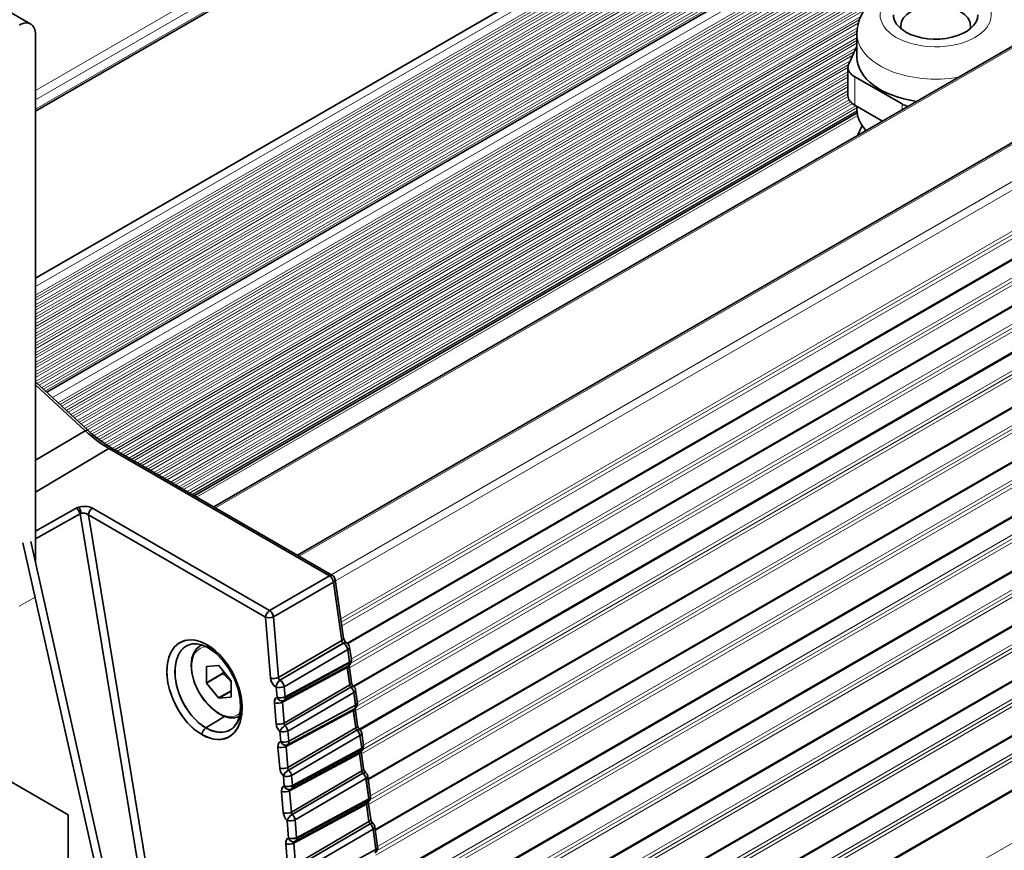
# Model space of a CAD drawing. Extents: x -290 to 3485, y -13 to 1279.
# Drawn here: x 1440 to 1526, y 769 to 841 of the extents above; entities that cross this region are included whole.
import ezdxf

# ---------------------------------------------------------------- set-up
doc = ezdxf.new("R2010")
doc.units = 0

msp = doc.modelspace()

# ---------------------------------------------------------------- linework, layer by layer
at = {"color": 7, "lineweight": 35}
for p, q in [((2145.842, 1188), (1464.484, 794.617)), ((2150.071, 1180.294), (1468.826, 786.977)), ((2150.593, 1176.575), (1469.354, 783.262)), ((2151.115, 1172.856), (1469.876, 779.543)), ((2151.729, 1168.481), (1470.599, 775.231)), ((2152.343, 1164.107), (1471.213, 770.856)), ((2152.957, 1159.732), (1471.827, 766.481)), ((2153.571, 1155.357), (1472.441, 762.106)), ((2154.184, 1150.982), (1473.055, 757.731)), ((2154.798, 1146.607), (1473.669, 753.356)), ((2155.412, 1142.232), (1474.283, 748.982)), ((2156.026, 1137.857), (1474.896, 744.607)), ((1697.567, 980.63), (1441.852, 832.992)), ((1710.062, 973.415), (1441.852, 818.564)), ((1719.099, 968.198), (1442.835, 808.697)), ((1734.895, 959.078), (1457.262, 798.787)), ((1406.082, 860.938), (1441.438, 840.526)), ((1441.852, 794.023), (1441.852, 839.61)), ((1512.834, 839.693), (1512.834, 837.652)), ((1512.834, 838.615), (1512.125, 837.088)), ((1512.057, 834.339), (1512.057, 836.789)), ((1512.643, 835.972), (1516.725, 833.615)), ((1512.643, 833.523), (1515.035, 832.142)), ((1512.834, 833.413), (1512.834, 833.161)), ((1512.857, 832.838), (1455.57, 799.763)), ((1513.282, 831.758), (1512.884, 830.9)), ((1513.534, 831.275), (1513.534, 831.426)), ((1441.847, 809.347), (1446.153, 805.369)), ((1441.852, 809.606), (1446.397, 805.407)), ((1446.153, 805.369), (1441.852, 809.342)), ((1441.852, 802.828), (1446.153, 805.369)), ((1446.153, 805.369), (1441.852, 802.828)), ((1448.187, 803.85), (1441.852, 800.065)), ((1448.187, 803.85), (1441.852, 800.065)), ((1467.25, 792.844), (1448.187, 803.85)), ((1467.25, 792.844), (1448.187, 803.85)), ((1467.507, 792.872), (1448.443, 803.878)), ((1441.852, 796.712), (1445.377, 798.693)), ((1441.852, 796.712), (1445.377, 798.693)), ((1441.852, 796.035), (1445.709, 798.202)), ((1441.852, 796.035), (1445.709, 798.202)), ((1454.217, 746.619), (1445.709, 798.202)), ((1454.217, 746.619), (1445.709, 798.202)), ((1461.73, 789.26), (1446.42, 798.099)), ((1446.42, 798.099), (1454.93, 746.502)), ((1461.73, 789.26), (1446.42, 798.099)), ((1454.93, 746.502), (1446.42, 798.099)), ((1446.766, 798.679), (1462.076, 789.84)), ((1462.076, 789.84), (1446.766, 798.679)), ((1440.771, 795.692), (1451.988, 745.708)), ((1440.771, 795.692), (1451.988, 745.708)), ((1441.451, 795.809), (1452.668, 745.826)), ((1441.451, 795.809), (1452.668, 745.826)), ((1462.076, 789.84), (1467.25, 792.844)), ((1462.076, 789.84), (1467.25, 792.844)), ((1467.599, 792.305), (1462.424, 789.301)), ((1462.424, 789.301), (1467.599, 792.305)), ((1467.599, 792.305), (1467.605, 792.309)), ((1467.599, 792.305), (1467.605, 792.309)), ((1468.309, 787.242), (1467.599, 792.305)), ((1468.309, 787.242), (1467.599, 792.305)), ((1468.315, 787.245), (1467.605, 792.309)), ((1468.315, 787.245), (1467.605, 792.309)), ((1468.462, 787.445), (1467.752, 792.508)), ((1462.156, 784.011), (1461.73, 789.26)), ((1462.156, 784.011), (1461.73, 789.26)), ((1462.424, 789.301), (1462.85, 784.053)), ((1462.85, 784.053), (1462.424, 789.301)), ((1462.85, 784.053), (1468.309, 787.242)), ((1462.85, 784.053), (1468.309, 787.242)), ((1462.959, 783.82), (1468.447, 787.026)), ((1462.959, 783.82), (1468.447, 787.026)), ((1462.973, 783.813), (1468.46, 787.02)), ((1462.973, 783.813), (1468.46, 787.02)), ((1468.315, 787.245), (1468.309, 787.242)), ((1468.46, 787.02), (1468.447, 787.026)), ((1468.46, 787.02), (1468.447, 787.026)), ((1454.962, 786.826), (1454.917, 786.801)), ((1454.917, 786.801), (1454.962, 786.826)), ((1456.079, 786.797), (1456.217, 786.876)), ((1457.043, 786.645), (1457.03, 786.637)), ((1457.043, 786.645), (1457.03, 786.637)), ((1457.161, 786.557), (1457.03, 786.637)), ((1457.03, 786.637), (1457.162, 786.557)), ((1463.353, 783.259), (1468.841, 786.465)), ((1463.353, 783.259), (1468.841, 786.465)), ((1468.841, 786.465), (1468.847, 786.469)), ((1468.841, 786.465), (1468.847, 786.469)), ((1468.993, 785.38), (1468.841, 786.465)), ((1468.993, 785.38), (1468.841, 786.465)), ((1468.999, 785.384), (1468.847, 786.469)), ((1468.999, 785.384), (1468.847, 786.469)), ((1469.146, 785.583), (1468.994, 786.668)), ((1463.424, 782.382), (1468.993, 785.38)), ((1468.993, 785.38), (1463.424, 782.382)), ((1468.997, 785.306), (1463.429, 782.307)), ((1468.997, 785.306), (1463.429, 782.307)), ((1468.993, 785.38), (1468.999, 785.384)), ((1468.993, 785.38), (1468.999, 785.384)), ((1469.151, 785.514), (1469.146, 785.583)), ((1456.663, 785.006), (1456.627, 784.986)), ((1456.627, 783.606), (1456.627, 784.986)), ((1458.042, 784.423), (1456.627, 783.606)), ((1456.64, 785.004), (1457.675, 785.097)), ((1457.701, 785.082), (1457.675, 785.097)), ((1457.701, 785.082), (1458.735, 783.795)), ((1458.079, 784.612), (1458.042, 784.423)), ((1468.792, 784.931), (1463.188, 781.914)), ((1468.792, 784.931), (1463.188, 781.914)), ((1468.888, 785.073), (1463.319, 782.075)), ((1468.792, 784.931), (1468.789, 784.96)), ((1468.792, 784.931), (1468.789, 784.96)), ((1468.792, 784.931), (1468.798, 784.934)), ((1468.798, 784.934), (1468.792, 784.931)), ((1469.005, 783.415), (1468.792, 784.931)), ((1469.005, 783.415), (1468.792, 784.931)), ((1469.011, 783.418), (1468.798, 784.934)), ((1469.011, 783.418), (1468.798, 784.934)), ((1468.901, 785.081), (1468.888, 785.073)), ((1469.158, 783.618), (1468.948, 785.112)), ((1468.963, 785.158), (1468.971, 785.169)), ((1468.972, 785.169), (1468.963, 785.158)), ((1444.68, 772.174), (1424.487, 783.832)), ((1444.68, 772.174), (1424.487, 783.832)), ((1458.054, 784.389), (1456.64, 783.573)), ((1457.675, 782.286), (1456.64, 783.573)), ((1458.749, 783.761), (1458.749, 782.382)), ((1462.959, 783.82), (1462.973, 783.813)), ((1462.973, 783.813), (1462.959, 783.82)), ((1458.749, 782.906), (1457.675, 782.286)), ((1458.749, 782.875), (1457.701, 782.271)), ((1462.73, 782.34), (1462.658, 783.217)), ((1462.73, 782.34), (1462.658, 783.217)), ((1463.335, 780.102), (1469.005, 783.415)), ((1463.335, 780.102), (1469.005, 783.415)), ((1463.353, 783.259), (1463.424, 782.382)), ((1463.424, 782.382), (1463.353, 783.259)), ((1463.407, 779.897), (1469.105, 783.226)), ((1463.407, 779.897), (1469.105, 783.226)), ((1469.361, 782.757), (1463.664, 779.429)), ((1463.664, 779.429), (1469.361, 782.757)), ((1469.005, 783.415), (1469.011, 783.418)), ((1469.011, 783.418), (1469.005, 783.415)), ((1469.113, 783.231), (1469.105, 783.226)), ((1469.342, 782.843), (1469.342, 782.841)), ((1469.342, 782.841), (1469.353, 782.8)), ((1469.353, 782.8), (1469.359, 782.769)), ((1469.359, 782.769), (1469.361, 782.757)), ((1469.361, 782.757), (1469.367, 782.761)), ((1469.361, 782.757), (1469.367, 782.761)), ((1469.515, 781.661), (1469.361, 782.757)), ((1469.515, 781.661), (1469.361, 782.757)), ((1469.521, 781.665), (1469.367, 782.761)), ((1469.521, 781.665), (1469.367, 782.761)), ((1469.668, 781.865), (1469.514, 782.961)), ((1457.675, 782.286), (1457.701, 782.271)), ((1458.735, 782.363), (1457.701, 782.271)), ((1462.641, 780.061), (1462.494, 781.872)), ((1462.641, 780.061), (1462.494, 781.872)), ((1463.191, 781.946), (1463.188, 781.914)), ((1463.188, 781.914), (1463.191, 781.946)), ((1463.188, 781.914), (1463.335, 780.102)), ((1463.335, 780.102), (1463.188, 781.914)), ((1463.319, 782.075), (1463.305, 782.067)), ((1463.428, 782.301), (1463.429, 782.305)), ((1463.429, 782.305), (1463.429, 782.307)), ((1469.673, 781.795), (1469.668, 781.865)), ((1463.499, 778.081), (1469.314, 781.212)), ((1463.499, 778.081), (1469.314, 781.212)), ((1463.63, 778.243), (1469.41, 781.355)), ((1463.735, 778.549), (1469.515, 781.661)), ((1463.735, 778.549), (1469.515, 781.661)), ((1469.314, 781.212), (1469.32, 781.216)), ((1469.32, 781.216), (1469.314, 781.212)), ((1469.527, 779.696), (1469.314, 781.212)), ((1469.527, 779.696), (1469.314, 781.212)), ((1469.533, 779.7), (1469.32, 781.216)), ((1469.533, 779.7), (1469.32, 781.216)), ((1469.423, 781.362), (1469.41, 781.355)), ((1469.68, 779.899), (1469.47, 781.393)), ((1469.515, 781.661), (1469.521, 781.665)), ((1469.515, 781.661), (1469.521, 781.665)), ((1458.196, 780.679), (1456.576, 779.695)), ((1458.196, 780.679), (1456.576, 779.695)), ((1463.041, 778.508), (1462.969, 779.387)), ((1463.041, 778.508), (1462.969, 779.387)), ((1463.647, 776.261), (1469.527, 779.696)), ((1463.647, 776.261), (1469.527, 779.696)), ((1463.664, 779.429), (1463.735, 778.549)), ((1463.735, 778.549), (1463.664, 779.429)), ((1463.719, 776.056), (1469.626, 779.507)), ((1463.719, 776.056), (1469.626, 779.507)), ((1469.533, 779.7), (1469.527, 779.696)), ((1469.635, 779.512), (1469.626, 779.507)), ((1469.883, 779.039), (1463.976, 775.587)), ((1463.976, 775.587), (1469.883, 779.039)), ((1469.87, 779.099), (1469.854, 779.154)), ((1469.872, 779.094), (1469.87, 779.099)), ((1469.872, 779.093), (1469.872, 779.094)), ((1469.874, 779.085), (1469.872, 779.093)), ((1469.881, 779.051), (1469.874, 779.085)), ((1469.883, 779.039), (1469.881, 779.051)), ((1469.883, 779.039), (1469.889, 779.042)), ((1469.883, 779.039), (1469.889, 779.042)), ((1470.037, 777.943), (1469.883, 779.039)), ((1470.037, 777.943), (1469.883, 779.039)), ((1470.043, 777.946), (1469.889, 779.042)), ((1470.043, 777.946), (1469.889, 779.042)), ((1470.19, 778.146), (1470.036, 779.242)), ((1462.952, 776.219), (1462.805, 778.04)), ((1462.952, 776.219), (1462.805, 778.04)), ((1463.499, 778.081), (1463.647, 776.261)), ((1463.647, 776.261), (1463.499, 778.081)), ((1463.63, 778.243), (1463.616, 778.235)), ((1469.932, 777.636), (1463.941, 774.411)), ((1464.046, 774.717), (1470.037, 777.943)), ((1470.037, 777.943), (1464.046, 774.717)), ((1470.041, 777.868), (1464.051, 774.643)), ((1470.041, 777.868), (1464.051, 774.643)), ((1469.945, 777.643), (1469.932, 777.636)), ((1470.202, 776.181), (1469.992, 777.675)), ((1470.007, 777.721), (1470.015, 777.732)), ((1470.015, 777.732), (1470.007, 777.721)), ((1470.037, 777.943), (1470.043, 777.946)), ((1470.037, 777.943), (1470.043, 777.946)), ((1470.195, 778.076), (1470.19, 778.146)), ((1469.836, 777.493), (1463.81, 774.249)), ((1469.836, 777.493), (1463.81, 774.249)), ((1469.836, 777.493), (1469.833, 777.523)), ((1469.836, 777.493), (1469.833, 777.522)), ((1469.836, 777.493), (1469.842, 777.497)), ((1469.842, 777.497), (1469.836, 777.493)), ((1470.049, 775.977), (1469.836, 777.493)), ((1470.049, 775.977), (1469.836, 777.493)), ((1470.055, 775.981), (1469.842, 777.497)), ((1470.055, 775.981), (1469.842, 777.497)), ((1463.959, 772.419), (1470.049, 775.977)), ((1463.959, 772.419), (1470.049, 775.977)), ((1470.055, 775.981), (1470.049, 775.977)), ((1463.351, 774.676), (1463.281, 775.546)), ((1463.351, 774.676), (1463.281, 775.546)), ((1463.976, 775.587), (1464.046, 774.717)), ((1464.046, 774.717), (1463.976, 775.587)), ((1464.031, 772.214), (1470.148, 775.788)), ((1464.031, 772.214), (1470.148, 775.788)), ((1470.405, 775.32), (1464.287, 771.746)), ((1464.287, 771.746), (1470.405, 775.32)), ((1470.156, 775.793), (1470.148, 775.788)), ((1470.385, 775.405), (1470.386, 775.404)), ((1470.386, 775.404), (1470.397, 775.363)), ((1470.397, 775.363), (1470.403, 775.332)), ((1470.403, 775.332), (1470.405, 775.32)), ((1470.405, 775.32), (1470.411, 775.323)), ((1470.405, 775.32), (1470.411, 775.323)), ((1470.651, 773.568), (1470.405, 775.32)), ((1470.651, 773.568), (1470.405, 775.32)), ((1470.657, 773.571), (1470.411, 775.323)), ((1470.657, 773.571), (1470.411, 775.323)), ((1470.804, 773.771), (1470.558, 775.523)), ((1463.264, 772.378), (1463.116, 774.208)), ((1463.264, 772.378), (1463.116, 774.208)), ((1463.813, 774.281), (1463.81, 774.249)), ((1463.81, 774.249), (1463.813, 774.281)), ((1463.81, 774.249), (1463.959, 772.419)), ((1463.959, 772.419), (1463.81, 774.249)), ((1463.941, 774.411), (1463.927, 774.403)), ((1464.05, 774.637), (1464.051, 774.64)), ((1464.051, 774.64), (1464.051, 774.643)), ((1464.412, 770.209), (1470.651, 773.568)), ((1470.651, 773.568), (1464.412, 770.209)), ((1470.655, 773.493), (1464.416, 770.134)), ((1470.655, 773.493), (1464.416, 770.134)), ((1470.621, 773.346), (1470.629, 773.357)), ((1470.629, 773.357), (1470.621, 773.346)), ((1470.651, 773.568), (1470.657, 773.571)), ((1470.651, 773.568), (1470.657, 773.571)), ((1470.809, 773.701), (1470.804, 773.771)), ((1470.45, 773.119), (1464.176, 769.741)), ((1470.45, 773.119), (1464.176, 769.741)), ((1470.546, 773.261), (1464.307, 769.902)), ((1470.45, 773.119), (1470.447, 773.148)), ((1470.45, 773.119), (1470.447, 773.148)), ((1470.45, 773.119), (1470.456, 773.122)), ((1470.456, 773.122), (1470.45, 773.119)), ((1470.663, 771.603), (1470.45, 773.119)), ((1470.663, 771.603), (1470.45, 773.119)), ((1470.669, 771.606), (1470.456, 773.122)), ((1470.669, 771.606), (1470.456, 773.122)), ((1470.559, 773.268), (1470.546, 773.261)), ((1470.816, 771.806), (1470.606, 773.3)), ((1444.68, 761.559), (1444.68, 772.174)), ((1444.68, 761.559), (1444.68, 772.174)), ((1463.717, 770.167), (1463.593, 771.704)), ((1463.717, 770.167), (1463.593, 771.704)), ((1464.287, 771.746), (1464.412, 770.209)), ((1464.412, 770.209), (1464.287, 771.746)), ((1464.325, 767.9), (1470.663, 771.603)), ((1464.325, 767.9), (1470.663, 771.603)), ((1464.397, 767.695), (1470.762, 771.413)), ((1464.397, 767.695), (1470.762, 771.413)), ((1471.019, 770.945), (1464.654, 767.226)), ((1464.654, 767.226), (1471.019, 770.945)), ((1470.663, 771.603), (1470.669, 771.606)), ((1470.669, 771.606), (1470.663, 771.603)), ((1470.771, 771.418), (1470.762, 771.413)), ((1471, 771.03), (1471, 771.029)), ((1471, 771.029), (1471.01, 770.988)), ((1471.01, 770.988), (1471.017, 770.957)), ((1471.017, 770.957), (1471.019, 770.945)), ((1471.019, 770.945), (1471.025, 770.949)), ((1471.019, 770.945), (1471.025, 770.949)), ((1471.265, 769.193), (1471.019, 770.945)), ((1471.265, 769.193), (1471.019, 770.945)), ((1471.271, 769.196), (1471.025, 770.949)), ((1471.271, 769.196), (1471.025, 770.949)), ((1471.418, 769.396), (1471.172, 771.148)), ((1464.416, 770.132), (1464.416, 770.134)), ((1464.416, 770.128), (1464.416, 770.132)), ((1463.631, 767.859), (1463.481, 769.699)), ((1463.631, 767.859), (1463.481, 769.699)), ((1464.179, 769.773), (1464.176, 769.741)), ((1464.176, 769.741), (1464.179, 769.773)), ((1464.176, 769.741), (1464.325, 767.9)), ((1464.325, 767.9), (1464.176, 769.741)), ((1464.307, 769.902), (1464.292, 769.894)), ((1464.778, 765.7), (1471.265, 769.193)), ((1471.265, 769.193), (1464.778, 765.7)), ((1471.265, 769.193), (1471.271, 769.196)), ((1471.265, 769.193), (1471.271, 769.196)), ((1471.423, 769.327), (1471.418, 769.396))]:
    msp.add_line(p, q, dxfattribs=at)
at = {"color": 7, "lineweight": 13}
for p, q in [((2145.988, 1187.915), (1464.63, 794.533)), ((2148.757, 1186.316), (1467.399, 792.934)), ((2149.229, 1185.849), (1467.766, 792.406)), ((2149.748, 1182.599), (1468.227, 789.122)), ((2149.789, 1182.301), (1468.269, 788.825)), ((2149.831, 1182.004), (1468.31, 788.527)), ((2150.058, 1180.385), (1468.747, 787.03)), ((2150.073, 1180.28), (1468.836, 786.968)), ((2150.311, 1178.582), (1469.094, 785.281)), ((2150.27, 1178.88), (1469.14, 785.63)), ((2150.353, 1178.285), (1468.979, 784.894)), ((2150.58, 1176.666), (1469.294, 783.326)), ((2150.595, 1176.561), (1469.363, 783.252)), ((2150.791, 1175.161), (1469.662, 781.911)), ((2150.875, 1174.566), (1469.501, 781.175)), ((2150.833, 1174.864), (1469.616, 781.563)), ((2151.102, 1172.948), (1469.816, 779.607)), ((2151.117, 1172.843), (1469.885, 779.533)), ((2151.397, 1170.848), (1470.023, 777.456)), ((2151.355, 1171.145), (1470.138, 777.844)), ((2151.313, 1171.443), (1470.183, 778.192)), ((2151.716, 1168.573), (1470.586, 775.322)), ((2151.731, 1168.468), (1470.601, 775.217)), ((2152.01, 1166.473), (1470.637, 773.081)), ((2151.969, 1166.77), (1470.751, 773.469)), ((2151.927, 1167.068), (1470.797, 773.817)), ((2152.33, 1164.198), (1471.2, 770.947)), ((2152.344, 1164.093), (1471.215, 770.842)), ((2152.583, 1162.395), (1471.365, 769.094)), ((2152.541, 1162.693), (1471.411, 769.442)), ((2152.625, 1162.098), (1471.251, 768.706)), ((2152.944, 1159.823), (1471.814, 766.572)), ((2152.958, 1159.718), (1471.829, 766.467)), ((2153.197, 1158.02), (1471.979, 764.719)), ((2153.155, 1158.318), (1472.025, 765.067)), ((2153.239, 1157.723), (1471.865, 764.331)), ((2153.558, 1155.448), (1472.428, 762.197)), ((2153.573, 1155.343), (1472.443, 762.093)), ((2153.811, 1153.645), (1472.593, 760.344)), ((2153.769, 1153.943), (1472.639, 760.693)), ((2153.852, 1153.348), (1472.479, 759.956)), ((2154.172, 1151.073), (1473.042, 757.823)), ((2154.186, 1150.968), (1473.057, 757.718)), ((2154.383, 1149.568), (1473.253, 756.318)), ((2154.466, 1148.973), (1473.093, 755.582)), ((2154.425, 1149.271), (1473.207, 755.969)), ((2154.786, 1146.698), (1473.656, 753.448)), ((2154.8, 1146.593), (1473.671, 753.343)), ((2154.997, 1145.193), (1473.867, 751.943)), ((2155.08, 1144.598), (1473.706, 751.207)), ((2155.039, 1144.896), (1473.821, 751.595)), ((2155.399, 1142.323), (1474.27, 749.073)), ((2155.414, 1142.218), (1474.285, 748.968)), ((2155.694, 1140.223), (1474.32, 746.832)), ((2155.653, 1140.521), (1474.435, 747.22)), ((2155.611, 1140.818), (1474.481, 747.568)), ((2156.013, 1137.948), (1474.884, 744.698)), ((2156.611, 1133.692), (1475.09, 740.216)), ((1696.006, 981.531), (1441.852, 834.794)), ((1696.714, 981.122), (1441.852, 833.978)), ((1697.421, 980.714), (1441.852, 833.161)), ((1710.062, 973.415), (1441.852, 818.564)), ((1710.073, 973.409), (1441.852, 818.551)), ((1710.688, 973.055), (1441.852, 817.842)), ((1711.331, 972.683), (1441.852, 817.1)), ((1711.534, 972.566), (1441.852, 816.865)), ((1711.539, 972.563), (1441.852, 816.859)), ((1711.743, 972.445), (1441.852, 816.624)), ((1712.05, 972.268), (1441.852, 816.269)), ((1712.253, 972.15), (1441.852, 816.034)), ((1712.259, 972.147), (1441.852, 816.028)), ((1712.462, 972.03), (1441.852, 815.793)), ((1712.769, 971.853), (1441.852, 815.438)), ((1712.973, 971.735), (1441.852, 815.203)), ((1712.978, 971.732), (1441.852, 815.197)), ((1713.181, 971.615), (1441.852, 814.962)), ((1713.489, 971.437), (1441.852, 814.608)), ((1713.692, 971.32), (1441.852, 814.373)), ((1713.697, 971.317), (1441.852, 814.367)), ((1713.901, 971.199), (1441.852, 814.132)), ((1714.208, 971.022), (1441.852, 813.777)), ((1714.411, 970.905), (1441.852, 813.542)), ((1714.417, 970.901), (1441.852, 813.536)), ((1714.62, 970.784), (1441.852, 813.301)), ((1714.927, 970.607), (1441.852, 812.947)), ((1715.131, 970.489), (1441.852, 812.712)), ((1715.136, 970.486), (1441.852, 812.705)), ((1715.339, 970.369), (1441.852, 812.47)), ((1715.646, 970.191), (1441.852, 812.116)), ((1715.85, 970.074), (1441.852, 811.881)), ((1715.855, 970.071), (1441.852, 811.875)), ((1716.059, 969.953), (1441.852, 811.64)), ((1716.366, 969.776), (1441.852, 811.285)), ((1716.569, 969.659), (1441.852, 811.05)), ((1716.575, 969.656), (1441.852, 811.044)), ((1716.778, 969.538), (1441.852, 810.809)), ((1717.085, 969.361), (1441.852, 810.455)), ((1717.289, 969.243), (1441.852, 810.22)), ((1717.294, 969.24), (1441.852, 810.214)), ((1717.497, 969.123), (1441.852, 809.979)), ((1717.804, 968.945), (1441.852, 809.624)), ((1718.008, 968.828), (1441.996, 809.472)), ((1718.013, 968.825), (1442, 809.469)), ((1718.217, 968.707), (1442.157, 809.324)), ((1718.524, 968.53), (1442.393, 809.106)), ((1718.727, 968.413), (1442.549, 808.961)), ((1718.733, 968.41), (1442.553, 808.958)), ((1718.936, 968.292), (1442.71, 808.813)), ((1719.099, 968.198), (1442.835, 808.697)), ((1719.11, 968.192), (1442.844, 808.69)), ((1719.724, 967.837), (1443.316, 808.253)), ((1720.367, 967.466), (1443.811, 807.796)), ((1720.57, 967.349), (1443.967, 807.652)), ((1720.576, 967.346), (1443.971, 807.648)), ((1720.779, 967.228), (1444.128, 807.503)), ((1721.086, 967.051), (1444.364, 807.285)), ((1721.29, 966.933), (1444.521, 807.141)), ((1721.295, 966.93), (1444.525, 807.137)), ((1721.499, 966.813), (1444.681, 806.992)), ((1721.806, 966.635), (1444.917, 806.774)), ((1722.009, 966.518), (1445.074, 806.629)), ((1722.014, 966.515), (1445.078, 806.626)), ((1722.218, 966.397), (1445.234, 806.481)), ((1722.525, 966.22), (1445.471, 806.263)), ((1722.728, 966.103), (1445.627, 806.118)), ((1722.734, 966.1), (1445.631, 806.115)), ((1722.937, 965.982), (1445.788, 805.97)), ((1723.244, 965.805), (1446.024, 805.752)), ((1723.448, 965.687), (1446.18, 805.607)), ((1723.453, 965.684), (1446.185, 805.603)), ((1723.656, 965.567), (1446.341, 805.459)), ((1723.964, 965.39), (1446.579, 805.242)), ((1724.167, 965.272), (1446.741, 805.1)), ((1724.172, 965.269), (1446.745, 805.096)), ((1724.376, 965.151), (1446.91, 804.957)), ((1724.683, 964.974), (1447.166, 804.75)), ((1724.886, 964.857), (1447.34, 804.615)), ((1724.892, 964.854), (1447.344, 804.612)), ((1725.095, 964.736), (1447.522, 804.479)), ((1735.042, 958.994), (1457.408, 798.702)), ((1514.188, 842.615), (1447.799, 804.284)), ((1513.717, 842.107), (1447.987, 804.158)), ((1513.708, 842.096), (1447.992, 804.155)), ((1513.426, 841.698), (1448.186, 804.032)), ((1513.153, 841.186), (1448.481, 803.848)), ((1513.034, 840.883), (1448.692, 803.734)), ((1513.031, 840.875), (1448.697, 803.731)), ((1512.947, 840.591), (1448.901, 803.614)), ((1512.868, 840.191), (1449.208, 803.437)), ((1512.842, 839.941), (1449.411, 803.319)), ((1512.842, 839.935), (1449.417, 803.316)), ((1512.834, 839.695), (1449.62, 803.199)), ((1512.834, 839.341), (1449.927, 803.021)), ((1512.834, 839.106), (1450.13, 802.904)), ((1512.833, 839.099), (1450.136, 802.901)), ((1512.834, 838.865), (1450.339, 802.783)), ((1512.767, 838.472), (1450.646, 802.606)), ((1512.618, 838.151), (1450.85, 802.489)), ((1512.614, 838.142), (1450.855, 802.486)), ((1512.465, 837.821), (1451.059, 802.368)), ((1512.241, 837.337), (1451.366, 802.191)), ((1512.097, 837.019), (1451.569, 802.073)), ((1512.094, 837.011), (1451.574, 802.07)), ((1512.057, 836.755), (1451.778, 801.953)), ((1512.057, 836.4), (1452.085, 801.776)), ((1512.057, 836.165), (1452.288, 801.658)), ((1512.057, 836.159), (1452.294, 801.655)), ((1512.057, 835.924), (1452.497, 801.538)), ((1512.057, 835.57), (1452.804, 801.36)), ((1512.643, 833.523), (1512.643, 835.972)), ((1512.057, 835.335), (1453.008, 801.243)), ((1512.057, 835.328), (1453.013, 801.24)), ((1512.057, 835.094), (1453.217, 801.122)), ((1512.057, 834.739), (1453.524, 800.945)), ((1512.057, 834.504), (1453.727, 800.827)), ((1512.057, 834.498), (1453.732, 800.824)), ((1512.061, 834.265), (1453.936, 800.707)), ((1512.162, 833.969), (1454.243, 800.53)), ((1512.284, 833.805), (1454.446, 800.412)), ((1512.288, 833.801), (1454.452, 800.409)), ((1512.444, 833.656), (1454.655, 800.292)), ((1512.735, 833.469), (1454.962, 800.114)), ((1512.833, 833.291), (1455.166, 799.997)), ((1512.833, 833.285), (1455.171, 799.994)), ((1512.836, 833.052), (1455.375, 799.876)), ((1512.84, 832.996), (1455.424, 799.847)), ((1516.725, 833.118), (1516.725, 833.615)), ((1512.856, 832.841), (1455.567, 799.765)), ((1512.897, 832.624), (1455.775, 799.645)), ((1441.823, 791.004), (1440.438, 790.204))]:
    msp.add_line(p, q, dxfattribs=at)
at = {"color": 7, "lineweight": 35}
for points in [[(1517.948, 844.324), (1516.879, 844.077), (1515.895, 843.717), (1515.097, 843.3), (1514.393, 842.795), (1513.837, 842.251), (1513.369, 841.605), (1513.061, 840.958), (1512.877, 840.253), (1512.834, 839.693)], [(1446.766, 798.679), (1446.496, 798.791), (1446.2, 798.846), (1445.882, 798.844), (1445.575, 798.779)], [(1446.766, 798.679), (1446.571, 798.768), (1446.344, 798.827), (1445.866, 798.842), (1445.575, 798.779)], [(1446.42, 798.099), (1446.23, 798.219), (1446.003, 798.273), (1445.808, 798.25)], [(1446.42, 798.099), (1446.25, 798.21), (1446.056, 798.268), (1445.808, 798.25)], [(1467.599, 792.305), (1467.513, 792.552), (1467.396, 792.72), (1467.25, 792.844)], [(1467.605, 792.309), (1467.667, 792.351), (1467.735, 792.428), (1467.752, 792.508)], [(1462.076, 789.84), (1462.198, 789.743), (1462.302, 789.612), (1462.424, 789.301)], [(1461.73, 789.26), (1462.026, 789.218), (1462.364, 789.277), (1462.424, 789.301)], [(1456.232, 779.117), (1455.871, 779.35), (1455.517, 779.63), (1455.162, 779.965), (1454.824, 780.341), (1454.229, 781.178), (1453.751, 782.11), (1453.413, 783.089), (1453.302, 783.579), (1453.233, 784.062), (1453.206, 784.683), (1453.255, 785.266), (1453.378, 785.796), (1453.572, 786.26), (1453.833, 786.649), (1454.156, 786.953), (1454.531, 787.166), (1454.951, 787.282), (1455.406, 787.299), (1455.764, 787.246), (1456.13, 787.138), (1456.687, 786.875)], [(1456.232, 779.117), (1455.585, 779.572), (1454.997, 780.142), (1454.475, 780.8), (1454.029, 781.53), (1453.714, 782.199), (1453.467, 782.894), (1453.299, 783.6), (1453.211, 784.361), (1453.233, 785.098), (1453.375, 785.786), (1453.583, 786.281), (1453.876, 786.698), (1454.249, 787.018), (1454.484, 787.146), (1454.738, 787.237), (1455.017, 787.291), (1455.306, 787.304), (1455.64, 787.27), (1455.978, 787.189), (1456.336, 787.055), (1456.687, 786.875)], [(1454.962, 786.826), (1455.378, 786.963), (1455.806, 786.968), (1456.283, 786.853), (1456.789, 786.618)], [(1468.462, 787.445), (1468.539, 787.238), (1468.681, 787.071), (1468.713, 787.051)], [(1468.841, 786.465), (1468.81, 786.586), (1468.679, 786.829), (1468.492, 787.003)], [(1456.079, 786.797), (1455.76, 786.538), (1455.521, 786.186), (1455.361, 785.731), (1455.296, 785.158), (1455.296, 785.113)], [(1456.687, 786.875), (1457.048, 786.642), (1457.402, 786.362), (1457.757, 786.027), (1458.095, 785.651), (1458.689, 784.814), (1459.168, 783.882), (1459.506, 782.904), (1459.617, 782.413), (1459.686, 781.93), (1459.713, 781.309), (1459.664, 780.726), (1459.541, 780.197), (1459.347, 779.732), (1459.085, 779.343), (1458.763, 779.039), (1458.388, 778.826), (1457.968, 778.71), (1457.513, 778.693), (1457.155, 778.746), (1456.788, 778.854), (1456.232, 779.117)], [(1456.687, 786.875), (1457.333, 786.42), (1457.922, 785.851), (1458.444, 785.192), (1458.89, 784.462), (1459.205, 783.794), (1459.452, 783.098), (1459.62, 782.392), (1459.708, 781.631), (1459.686, 780.895), (1459.544, 780.206), (1459.335, 779.712), (1459.042, 779.294), (1458.67, 778.974), (1458.435, 778.846), (1458.181, 778.756), (1457.902, 778.702), (1457.613, 778.689), (1457.279, 778.722), (1456.941, 778.803), (1456.583, 778.938), (1456.232, 779.117)], [(1458.731, 779.556), (1459.061, 779.847), (1459.303, 780.231), (1459.477, 780.741), (1459.564, 781.424), (1459.531, 782.148), (1459.354, 783.031), (1459.034, 783.924), (1458.588, 784.773), (1458.042, 785.532), (1457.429, 786.158), (1456.869, 786.57), (1456.789, 786.618)], [(1468.847, 786.469), (1468.91, 786.511), (1468.977, 786.588), (1468.994, 786.668)], [(1454.216, 786.036), (1454.053, 785.632), (1453.942, 785.137), (1453.901, 784.593), (1453.928, 784.058), (1454.099, 783.162), (1454.27, 782.63)], [(1454.27, 782.63), (1454.046, 783.372), (1453.922, 784.119), (1453.911, 784.849), (1454.009, 785.476), (1454.216, 786.036)], [(1468.888, 785.073), (1468.971, 785.169), (1468.997, 785.281), (1468.997, 785.306)], [(1468.999, 785.384), (1469.062, 785.426), (1469.129, 785.503), (1469.146, 785.583)], [(1459.46, 780.673), (1459.049, 780.563), (1458.608, 780.573), (1458.112, 780.711), (1457.575, 780.992), (1456.998, 781.448), (1456.433, 782.074), (1455.926, 782.857), (1455.571, 783.649), (1455.356, 784.45), (1455.296, 785.113)], [(1462.658, 783.217), (1462.515, 783.31), (1462.383, 783.447), (1462.196, 783.805), (1462.156, 784.011)], [(1462.658, 783.217), (1462.447, 783.374), (1462.322, 783.533), (1462.229, 783.714), (1462.156, 784.011)], [(1462.658, 783.217), (1462.69, 783.424), (1462.783, 783.622), (1462.972, 783.813)], [(1462.85, 784.053), (1462.888, 783.891), (1462.959, 783.82)], [(1462.959, 783.82), (1462.92, 783.849), (1462.865, 783.94), (1462.85, 784.053)], [(1463.004, 783.797), (1463.145, 783.679), (1463.321, 783.385), (1463.353, 783.259)], [(1462.658, 783.217), (1462.955, 783.175), (1463.293, 783.234), (1463.353, 783.259)], [(1469.113, 783.231), (1469.262, 783.286), (1469.321, 783.281), (1469.353, 783.264)], [(1469.367, 782.761), (1469.43, 782.803), (1469.497, 782.88), (1469.514, 782.96)], [(1454.27, 782.63), (1454.585, 781.916), (1454.98, 781.247), (1455.266, 780.857), (1455.915, 780.174), (1456.576, 779.695)], [(1456.576, 779.695), (1456.234, 779.918), (1455.907, 780.18), (1455.31, 780.804), (1454.798, 781.533), (1454.509, 782.069), (1454.27, 782.63)], [(1462.494, 781.872), (1462.505, 782.072), (1462.571, 782.228), (1462.73, 782.34)], [(1462.494, 781.872), (1462.523, 782.134), (1462.609, 782.272), (1462.73, 782.34)], [(1462.73, 782.34), (1463.026, 782.298), (1463.364, 782.357), (1463.424, 782.382)], [(1462.73, 782.34), (1462.822, 782.183), (1462.949, 782.073), (1463.08, 782.025), (1463.207, 782.031)], [(1469.521, 781.665), (1469.584, 781.708), (1469.651, 781.784), (1469.668, 781.865)], [(1458.226, 779.353), (1458.545, 779.457), (1458.941, 779.711), (1459.263, 780.081), (1459.512, 780.58), (1459.607, 780.896), (1459.696, 781.498)], [(1469.41, 781.355), (1469.492, 781.448), (1469.518, 781.561), (1469.519, 781.587)], [(1458.225, 779.353), (1457.804, 779.315), (1457.365, 779.373), (1456.923, 779.52), (1456.576, 779.695)], [(1462.969, 779.387), (1463.039, 779.531), (1463.144, 779.674), (1463.407, 779.897)], [(1462.969, 779.387), (1463.265, 779.345), (1463.604, 779.404), (1463.664, 779.429)], [(1469.635, 779.512), (1469.784, 779.567), (1469.843, 779.563), (1469.875, 779.545)], [(1462.805, 778.04), (1462.816, 778.239), (1462.882, 778.396), (1463.041, 778.508)], [(1462.805, 778.04), (1462.834, 778.301), (1462.92, 778.44), (1463.041, 778.508)], [(1463.041, 778.508), (1463.337, 778.466), (1463.675, 778.524), (1463.735, 778.549)], [(1463.041, 778.508), (1463.133, 778.351), (1463.26, 778.241), (1463.391, 778.193), (1463.517, 778.199)], [(1469.889, 779.042), (1469.952, 779.085), (1470.019, 779.161), (1470.036, 779.242)], [(1469.932, 777.636), (1470.015, 777.731), (1470.04, 777.844), (1470.041, 777.868)], [(1470.043, 777.946), (1470.106, 777.989), (1470.173, 778.065), (1470.19, 778.146)], [(1463.281, 775.546), (1463.35, 775.69), (1463.456, 775.833), (1463.719, 776.056)], [(1463.281, 775.546), (1463.577, 775.504), (1463.915, 775.562), (1463.976, 775.587)], [(1470.156, 775.793), (1470.306, 775.849), (1470.365, 775.844), (1470.396, 775.826)], [(1470.411, 775.323), (1470.474, 775.366), (1470.541, 775.443), (1470.558, 775.523)], [(1463.116, 774.208), (1463.127, 774.407), (1463.192, 774.563), (1463.351, 774.676)], [(1463.116, 774.208), (1463.145, 774.469), (1463.231, 774.608), (1463.351, 774.676)], [(1463.351, 774.676), (1463.648, 774.634), (1463.986, 774.692), (1464.046, 774.717)], [(1463.351, 774.676), (1463.443, 774.519), (1463.571, 774.408), (1463.702, 774.361), (1463.828, 774.366)], [(1470.546, 773.261), (1470.629, 773.357), (1470.654, 773.469), (1470.655, 773.493)], [(1470.657, 773.571), (1470.719, 773.614), (1470.787, 773.69), (1470.804, 773.771)], [(1463.593, 771.704), (1463.662, 771.848), (1463.768, 771.991), (1464.031, 772.214)], [(1463.593, 771.704), (1463.889, 771.662), (1464.227, 771.721), (1464.287, 771.746)], [(1470.771, 771.418), (1470.92, 771.474), (1470.979, 771.469), (1471.01, 771.451)], [(1471.025, 770.949), (1471.088, 770.991), (1471.155, 771.068), (1471.172, 771.148)], [(1463.481, 769.699), (1463.492, 769.898), (1463.558, 770.055), (1463.717, 770.167)], [(1463.481, 769.699), (1463.51, 769.961), (1463.596, 770.099), (1463.717, 770.167)], [(1463.717, 770.167), (1464.013, 770.125), (1464.352, 770.184), (1464.412, 770.209)], [(1463.717, 770.167), (1463.809, 770.01), (1463.937, 769.9), (1464.068, 769.852), (1464.194, 769.858)], [(1471.271, 769.196), (1471.333, 769.239), (1471.401, 769.316), (1471.418, 769.396)]]:
    msp.add_lwpolyline(points, dxfattribs=at)
for centre, radius, start, end in [((1445.922, 797.709), 1.125, 107.94027, 118.99467), ((1445.921, 797.71), 1.124, 107.93578, 118.99911), ((1445.933, 797.863), 0.407, 107.93362, 123.40345), ((1445.933, 797.862), 0.407, 107.94278, 123.39421), ((1467.257, 792.439), 0.5, 7.98691, 60), ((1468.603, 787.277), 0.296, 186.77277, 238.16459), ((1468.603, 787.276), 0.295, 186.72156, 238.22289), ((1468.499, 786.599), 0.5, 7.98691, 64.68482), ((1468.651, 785.514), 0.5, 300.00001, 0), ((1468.447, 785.311), 0.551, 359.47372, 7.24464), ((1452.913, 785.506), 5.244, 347.8731, 350.16111), ((1455.769, 781.449), 3.727, 36.89888, 52.45146), ((1468.904, 784.969), 0.115, 148.14217, 184.58338), ((1468.905, 784.969), 0.116, 148.33701, 184.42508), ((1455.851, 781.515), 3.621, 36.8252, 52.5191), ((1469.799, 783.74), 0.653, 190.843, 226.80764), ((1469.307, 783.454), 0.305, 187.33182, 228.36156), ((1469.309, 783.454), 0.307, 187.43162, 228.26036), ((1468.513, 782.595), 0.865, 16.63461, 46.84533), ((1469.019, 782.891), 0.5, 7.98691, 48.17678), ((1463.339, 781.928), 0.148, 128.81341, 173.22401), ((1463.342, 781.927), 0.152, 129.26289, 172.7134), ((1463.059, 782.581), 0.569, 285.02154, 295.58216), ((1463.222, 782.243), 0.194, 300.03504, 340.92871), ((1463.066, 782.304), 0.362, 339.8536, 358.99693), ((1462.891, 782.313), 0.537, 359.43814, 7.34367), ((1455.503, 781.768), 4.202, 356.30512, 359.17728), ((1455.539, 781.766), 4.166, 356.30728, 359.20494), ((1469.444, 781.245), 0.134, 150.38947, 194.2789), ((1469.443, 781.245), 0.133, 150.18855, 194.3405), ((1469.173, 781.795), 0.5, 300.00001, 0), ((1468.972, 781.592), 0.547, 359.434, 7.28873), ((1468.968, 781.592), 0.551, 359.4738, 7.2445), ((1457.894, 780.91), 1.591, 282.0372, 301.75688), ((1463.72, 780.17), 1.086, 185.7956, 226.19405), ((1463.728, 780.174), 1.094, 185.95002, 226.03953), ((1463.601, 780.079), 0.266, 174.94889, 223.2574), ((1463.601, 780.079), 0.266, 174.93746, 223.26315), ((1462.829, 779.275), 0.85, 10.44776, 47.07964), ((1469.83, 779.736), 0.306, 187.41947, 228.27417), ((1469.831, 779.736), 0.307, 187.4328, 228.25874), ((1469.048, 778.885), 0.85, 10.44823, 47.08097), ((1469.034, 778.876), 0.866, 18.75479, 46.8173), ((1470.321, 780.021), 0.653, 190.82309, 226.82526), ((1469.541, 779.172), 0.5, 7.98691, 48.17678), ((1463.368, 778.474), 0.371, 340.04844, 0.13262), ((1463.373, 778.473), 0.366, 339.94489, 0.4079), ((1463.198, 778.48), 0.541, 359.46507, 7.31567), ((1463.192, 778.48), 0.548, 359.53345, 7.28443), ((1463.662, 778.089), 0.162, 130.37024, 182.69046), ((1463.663, 778.088), 0.163, 130.55274, 182.39764), ((1463.37, 778.749), 0.569, 285.02152, 295.58218), ((1463.532, 778.411), 0.195, 300.12199, 340.82181), ((1463.533, 778.411), 0.194, 300.0263, 340.91236), ((1469.695, 778.076), 0.5, 300.00001, 0), ((1469.49, 777.873), 0.551, 359.47337, 7.24488), ((1469.948, 777.532), 0.115, 148.14217, 184.58338), ((1469.949, 777.531), 0.116, 148.33701, 184.42508), ((1464.033, 776.329), 1.086, 185.80257, 226.18194), ((1464.04, 776.333), 1.094, 185.95167, 226.03374), ((1463.912, 776.237), 0.265, 174.90604, 223.30598), ((1463.912, 776.237), 0.266, 174.93971, 223.25639), ((1463.14, 775.433), 0.85, 10.44776, 47.07964), ((1463.14, 775.433), 0.85, 10.44823, 47.08097), ((1470.351, 776.016), 0.305, 187.33182, 228.36156), ((1470.352, 776.017), 0.307, 187.43162, 228.26036), ((1470.843, 776.303), 0.653, 190.843, 226.80764), ((1469.557, 775.158), 0.865, 16.63461, 46.84533), ((1470.063, 775.454), 0.5, 7.98691, 48.17678), ((1463.961, 774.264), 0.148, 128.81341, 173.22401), ((1463.964, 774.262), 0.152, 129.26289, 172.7134), ((1463.681, 774.916), 0.569, 285.02154, 295.58216), ((1463.844, 774.578), 0.194, 300.03504, 340.92871), ((1463.688, 774.64), 0.362, 339.8536, 358.99693), ((1463.513, 774.648), 0.537, 359.43814, 7.34367), ((1470.309, 773.701), 0.5, 300.00001, 0), ((1470.104, 773.498), 0.551, 359.47337, 7.24488), ((1470.562, 773.157), 0.115, 148.14217, 184.58338), ((1470.563, 773.157), 0.116, 148.33701, 184.42508), ((1464.344, 772.488), 1.086, 185.7956, 226.19405), ((1464.352, 772.491), 1.094, 185.95002, 226.03953), ((1464.224, 772.396), 0.266, 174.94889, 223.2574), ((1464.224, 772.396), 0.266, 174.93746, 223.26315), ((1463.452, 771.592), 0.85, 10.44776, 47.07964), ((1471.457, 771.928), 0.653, 190.843, 226.80764), ((1470.965, 771.641), 0.305, 187.33182, 228.36156), ((1470.966, 771.642), 0.307, 187.43162, 228.26036), ((1470.171, 770.783), 0.865, 16.63461, 46.84533), ((1470.677, 771.079), 0.5, 7.98691, 48.17678), ((1464.21, 770.07), 0.194, 300.03504, 340.92871), ((1464.054, 770.131), 0.362, 339.8536, 358.99693), ((1463.879, 770.14), 0.537, 359.43814, 7.34367), ((1464.327, 769.755), 0.148, 128.81341, 173.22401), ((1464.33, 769.754), 0.152, 129.26289, 172.7134), ((1464.047, 770.408), 0.569, 285.02154, 295.58216), ((1470.923, 769.327), 0.5, 300.00001, 0), ((1470.718, 769.123), 0.551, 359.47337, 7.24488)]:
    msp.add_arc(centre, radius, start, end, dxfattribs=at)
at = {"color": 7, "lineweight": 13}
for centre, major_axis, start_param, end_param in [((1519.634, 841.326), (-4.8, 0), 4.997787, 11.280972), ((1519.634, 839.693), (-6.8, 0), 6.283156, 8.14828), ((1457.688, 783.684), (-1.65, 2.858), 5.960807, 9.541654), ((1457.829, 783.765), (-1.75, 3.031), 6.198966, 6.283152)]:
    msp.add_ellipse(centre, major_axis=major_axis, ratio=0.57735, start_param=start_param, end_param=end_param, dxfattribs=at)
at = {"color": 7, "lineweight": 35}
for centre, major_axis, ratio, start_param, end_param in [((1519.634, 840.361), (-3.016, 0), 0.57735, 3.153912, 6.270786), ((1440.438, 838.794), (-1, -1.732), 0.57735, 3.141593, 3.926991), ((1519.634, 841.326), (-3.65, 0), 0.57735, 0, 0.785398), ((1519.634, 841.326), (-3.65, 0), 0.57735, 0.785398, 3.141593), ((1440.438, 838.794), (-1, -1.732), 0.57735, 2.356194, 3.141593), ((1519.634, 840.361), (-3.016, 0), 0.57735, 6.270786, 6.425635), ((1519.634, 840.361), (-3.016, 0), 0.57735, 2.999143, 3.153912), ((1519.634, 837.652), (-6.8, 0), 0.57735, 6.283156, 7.608621), ((1514.057, 836.789), (2, 0), 0.57735, 2.879793, 3.141593), ((1514.057, 836.789), (2, 0), 0.57735, 3.141593, 3.926991), ((1514.057, 834.339), (2, 0), 0.57735, 3.141593, 3.926991), ((1519.634, 833.161), (-6.8, 0), 0.57735, 6.283156, 6.769488), ((1518.139, 834.432), (2, 0), 0.57735, 3.926991, 4.236714), ((1446.058, 805.04), (-0.339, -0.367), 0.387101, 4.03576, 4.053214), ((1446.058, 805.04), (-0.339, -0.367), 0.387101, 4.03576, 4.053214), ((1448.187, 812.022), (5.004, -8.668), 0.57735, 5.20633, 5.497787), ((1448.187, 812.022), (-5.004, 8.668), 0.57735, 2.064738, 2.356194), ((1446.058, 805.04), (-0.339, -0.367), 0.387101, 3.141626, 4.03576), ((1446.058, 805.04), (-0.339, -0.367), 0.387101, 3.141626, 4.03576), ((1448.193, 812.026), (5.004, -8.668), 0.57735, 5.20633, 5.497787), ((1448.193, 812.026), (5.004, -8.668), 0.57735, 5.20633, 5.497787), ((1448.276, 811.832), (5.045, -8.437), 0.563379, 5.193591, 5.492188), ((1448.193, 803.445), (-0.25, -0.433), 0.57735, 3.926991, 3.944444), ((1448.193, 803.445), (0.25, 0.433), 0.57735, 0.785398, 0.802851), ((1448.193, 803.445), (0.25, 0.433), 0.57735, 0, 0.785398), ((1448.193, 803.445), (-0.25, -0.433), 0.57735, 3.141593, 3.926991), ((1445.383, 798.288), (0.245, -0.436), 0.548885, 1.081434, 2.362486), ((1445.383, 798.288), (0.245, -0.436), 0.548885, 1.081434, 2.362486), ((1445.582, 798.375), (0.156, -0.475), 0.379978, 1.18182, 2.453631), ((1445.582, 798.375), (0.156, -0.475), 0.379978, 1.18182, 2.453631), ((1446.772, 798.274), (-0.25, -0.433), 0.57735, 3.944444, 5.427974), ((1446.772, 798.274), (0.25, 0.433), 0.57735, 0.802851, 2.286381), ((1467.257, 792.439), (0.25, 0.433), 0.57735, 0, 0.785398), ((1467.257, 792.439), (0.25, 0.433), 0.57735, 0, 0.785398), ((1467.257, 792.439), (0.25, 0.433), 0.57735, 0.785398, 0.802851), ((1467.257, 792.439), (0.25, 0.433), 0.57735, 0.785398, 0.802851), ((1467.257, 792.439), (0.251, -0.432), 0.558671, 0.958699, 2.354707), ((1467.257, 792.439), (0.495, 0.069), 0.468323, 5.424507, 6.28326), ((1462.083, 789.435), (0.25, 0.433), 0.57735, 0.802851, 2.286381), ((1462.083, 789.435), (0.25, 0.433), 0.57735, 0.802851, 2.286381), ((1462.083, 789.435), (0.251, -0.432), 0.558671, 0.958699, 2.354707), ((1462.083, 789.435), (0.498, 0.04), 0.428345, 3.892014, 5.433285), ((1467.967, 787.376), (0.495, 0.069), 0.468323, 5.407054, 5.424507), ((1467.967, 787.376), (0.495, 0.069), 0.468323, 5.424507, 6.282858), ((1467.967, 787.376), (0.495, 0.069), 0.468323, 5.424507, 6.28326), ((1468.499, 786.599), (0.252, -0.432), 0.557331, 2.353123, 2.442929), ((1468.499, 786.599), (-0.258, 0.429), 0.56556, 5.48788, 5.577712), ((1468.499, 786.599), (-0.214, -0.452), 0.626807, 2.675189, 3.877865), ((1468.498, 786.595), (-0.214, -0.456), 0.624536, 3.14039, 3.873577), ((1468.499, 786.599), (0.252, -0.432), 0.557331, 0.957155, 2.353123), ((1456.806, 783.161), (1.786, -3.695), 0.620165, 3.187636, 3.580168), ((1456.22, 784.014), (1.061, -2.9), 0.703855, 3.264457, 3.719295), ((1458.912, 784.391), (-2.006, 3.475), 0.57735, 0.500107, 0.511075), ((1458.912, 784.391), (-2.006, 3.475), 0.57735, 0.500107, 0.511075), ((1457.039, 787.051), (-0.25, -0.433), 0.57735, 5.427974, 6.283191), ((1457.039, 787.051), (-0.25, -0.433), 0.57735, 5.427974, 7.042404), ((1468.499, 786.599), (0.495, 0.069), 0.468323, 5.424507, 6.28326), ((1468.651, 785.514), (-0.237, 0.44), 0.573676, 3.158623, 3.943927), ((1468.651, 785.514), (-0.237, 0.44), 0.573676, 3.943927, 4.118451), ((1468.651, 785.514), (-0.5, 0), 0.57735, 2.335976, 2.356194), ((1468.651, 785.514), (-0.5, 0), 0.57735, 2.335976, 2.356194), ((1468.651, 785.514), (0.495, 0.069), 0.468323, 5.424507, 6.28326), ((1468.651, 785.514), (-0.25, 0.433), 0.57735, 3.926991, 4.101524), ((1468.651, 785.514), (-0.25, 0.433), 0.57735, 3.926991, 4.101524), ((1457.688, 783.684), (-0.861, 1.491), 0.57735, 0.251084, 0.272514), ((1459.102, 784.5), (-0.861, 1.491), 0.57735, 1.298282, 1.319712), ((1468.45, 785.064), (0.495, 0.069), 0.468323, 5.424507, 6.182986), ((1468.45, 785.064), (0.495, 0.069), 0.468323, 5.424507, 6.182986), ((1457.688, 783.684), (-0.861, 1.491), 0.57735, 1.298282, 1.319712), ((1457.688, 783.684), (-0.861, 1.491), 0.57735, 4.439874, 4.461305), ((1462.508, 784.186), (0.498, 0.04), 0.428345, 3.892014, 5.433285), ((1462.508, 784.186), (0.498, 0.04), 0.428345, 3.892014, 5.433285), ((1463.011, 783.392), (-0.211, -0.453), 0.623231, 3.893291, 5.37569), ((1463.011, 783.392), (-0.258, 0.429), 0.56556, 5.48788, 5.577678), ((1463.011, 783.392), (0.252, -0.432), 0.557331, 2.353123, 2.442929), ((1463.011, 783.392), (0.252, -0.432), 0.557331, 0.957155, 2.353123), ((1468.663, 783.548), (0.495, 0.069), 0.468323, 5.424507, 6.28326), ((1468.663, 783.548), (0.495, 0.069), 0.468323, 5.424507, 6.280324), ((1463.011, 783.392), (0.498, 0.04), 0.428345, 3.892014, 5.433285), ((1469.113, 782.837), (0.241, 0.417), 0.57735, 0.785398, 0.809506), ((1469.019, 782.891), (0.252, -0.432), 0.557331, 0.957155, 2.084944), ((1469.019, 782.891), (-0.333, -0.373), 0.403696, 3.055427, 4.029473), ((1469.019, 782.891), (0.495, 0.069), 0.468323, 5.424507, 6.28326), ((1457.688, 783.684), (-0.861, 1.491), 0.57735, 3.392677, 3.414107), ((1462.847, 782.047), (0.498, 0.04), 0.428345, 3.892014, 5.433285), ((1462.847, 782.047), (0.498, 0.04), 0.428345, 3.892014, 5.433285), ((1463.082, 782.515), (0.498, 0.04), 0.428345, 3.892014, 5.433285), ((1463.082, 782.515), (0.124, -0.484), 0.780883, 4.877154, 6.283429), ((1463.082, 782.515), (-0.237, 0.44), 0.573676, 3.122662, 3.596147), ((1463.082, 782.515), (-0.237, 0.44), 0.573676, 3.596147, 3.943927), ((1463.082, 782.515), (-0.237, 0.44), 0.573676, 3.945339, 4.118451), ((1469.173, 781.795), (0.495, 0.069), 0.468323, 5.424507, 6.28326), ((1468.972, 781.346), (0.495, 0.069), 0.468323, 5.424507, 6.182986), ((1468.972, 781.346), (0.495, 0.069), 0.468323, 5.424507, 6.182986), ((1469.173, 781.795), (0.237, -0.44), 0.573676, 0.016955, 0.8016), ((1469.173, 781.795), (-0.5, 0), 0.57735, 2.335976, 2.356194), ((1469.173, 781.795), (-0.5, 0), 0.57735, 2.335966, 2.356194), ((1469.173, 781.795), (-0.25, 0.433), 0.57735, 3.926991, 4.101524), ((1469.173, 781.795), (-0.25, 0.433), 0.57735, 3.926991, 4.101524), ((1456.585, 779.292), (-0.25, -0.433), 0.57735, 3.953171, 5.427974), ((1456.585, 779.292), (-0.25, -0.433), 0.57735, 3.953171, 5.427974), ((1456.804, 783.158), (1.782, -3.682), 0.620933, 5.542316, 6.133654), ((1462.993, 780.236), (0.498, 0.04), 0.428345, 3.892014, 5.433285), ((1462.993, 780.236), (0.498, 0.04), 0.428345, 3.892014, 5.433285), ((1463.322, 779.562), (-0.339, -0.367), 0.414034, 4.059309, 5.53955), ((1463.322, 779.562), (0.498, 0.04), 0.428345, 3.892014, 5.433285), ((1463.322, 779.562), (0.252, -0.432), 0.557331, 0.957155, 2.084944), ((1469.185, 779.83), (0.495, 0.069), 0.468323, 5.407054, 5.424507), ((1469.185, 779.83), (0.495, 0.069), 0.468323, 5.424507, 6.280837), ((1469.185, 779.83), (0.495, 0.069), 0.468323, 5.424507, 6.28326), ((1469.635, 779.118), (0.241, 0.417), 0.57735, 0.785398, 0.809506), ((1469.541, 779.172), (-0.333, -0.373), 0.403696, 3.055414, 4.029473), ((1463.393, 778.683), (0.498, 0.04), 0.428345, 3.892014, 5.433285), ((1463.393, 778.683), (0.124, -0.484), 0.780883, 4.877154, 6.283389), ((1469.541, 779.172), (0.495, 0.069), 0.468323, 5.424507, 6.28326), ((1463.157, 778.215), (0.498, 0.04), 0.428345, 3.892014, 5.433285), ((1463.157, 778.215), (0.498, 0.04), 0.428345, 3.892014, 5.433285), ((1469.494, 777.627), (0.495, 0.069), 0.468323, 5.424507, 6.182986), ((1469.494, 777.627), (0.495, 0.069), 0.468323, 5.424507, 6.182986), ((1469.695, 778.076), (-0.237, 0.44), 0.573676, 3.158623, 3.943927), ((1469.695, 778.076), (-0.237, 0.44), 0.573676, 3.943927, 4.118451), ((1469.695, 778.076), (-0.5, 0), 0.57735, 2.335976, 2.356194), ((1469.695, 778.076), (-0.5, 0), 0.57735, 2.335976, 2.356194), ((1469.695, 778.076), (0.495, 0.069), 0.468323, 5.424507, 6.28326), ((1469.695, 778.076), (-0.25, 0.433), 0.57735, 3.926991, 4.101524), ((1469.695, 778.076), (-0.25, 0.433), 0.57735, 3.926991, 4.101524), ((1463.305, 776.395), (0.498, 0.04), 0.428345, 3.892014, 5.433285), ((1463.305, 776.395), (0.498, 0.04), 0.428345, 3.892014, 5.433285), ((1463.634, 775.721), (-0.339, -0.367), 0.414034, 4.059309, 5.53955), ((1469.707, 776.111), (0.495, 0.069), 0.468323, 5.407054, 5.424507), ((1469.707, 776.111), (0.495, 0.069), 0.468323, 5.424507, 6.28326), ((1469.707, 776.111), (0.495, 0.069), 0.468323, 5.424507, 6.280324), ((1463.634, 775.721), (0.498, 0.04), 0.428345, 3.892014, 5.433285), ((1470.156, 775.4), (0.241, 0.417), 0.57735, 0.785398, 0.809506), ((1470.063, 775.454), (0.252, -0.432), 0.557331, 0.957155, 2.084944), ((1470.063, 775.454), (-0.333, -0.373), 0.403696, 3.055427, 4.029473), ((1470.063, 775.454), (0.495, 0.069), 0.468323, 5.424507, 6.28326), ((1463.468, 774.383), (0.498, 0.04), 0.428345, 3.892014, 5.433285), ((1463.468, 774.383), (0.498, 0.04), 0.428345, 3.892014, 5.433285), ((1463.704, 774.851), (0.498, 0.04), 0.428345, 3.892014, 5.433285), ((1463.704, 774.851), (0.124, -0.484), 0.780883, 4.877154, 6.283429), ((1463.704, 774.851), (-0.237, 0.44), 0.573676, 3.122662, 3.596147), ((1463.704, 774.851), (-0.237, 0.44), 0.573676, 3.596147, 3.943927), ((1463.704, 774.851), (-0.237, 0.44), 0.573676, 3.945339, 4.118451), ((1470.309, 773.701), (-0.237, 0.44), 0.573676, 3.158623, 3.943927), ((1470.309, 773.701), (-0.237, 0.44), 0.573676, 3.943927, 4.118451), ((1470.309, 773.701), (-0.5, 0), 0.57735, 2.335976, 2.356194), ((1470.309, 773.701), (-0.5, 0), 0.57735, 2.335976, 2.356194), ((1470.309, 773.701), (0.495, 0.069), 0.468323, 5.424507, 6.28326), ((1470.309, 773.701), (-0.25, 0.433), 0.57735, 3.926991, 4.101524), ((1470.309, 773.701), (-0.25, 0.433), 0.57735, 3.926991, 4.101524), ((1470.108, 773.252), (0.495, 0.069), 0.468323, 5.424507, 6.182986), ((1470.108, 773.252), (0.495, 0.069), 0.468323, 5.424507, 6.182986), ((1463.617, 772.553), (0.498, 0.04), 0.428345, 3.892014, 5.433285), ((1463.617, 772.553), (0.498, 0.04), 0.428345, 3.892014, 5.433285), ((1463.945, 771.879), (-0.339, -0.367), 0.414034, 4.059309, 5.53955), ((1463.945, 771.879), (0.498, 0.04), 0.428345, 3.892014, 5.433285), ((1463.945, 771.879), (0.252, -0.432), 0.557331, 0.957155, 2.084944), ((1470.321, 771.736), (0.495, 0.069), 0.468323, 5.424507, 6.28326), ((1470.321, 771.736), (0.495, 0.069), 0.468323, 5.424507, 6.280324), ((1470.771, 771.025), (0.241, 0.417), 0.57735, 0.785398, 0.809506), ((1470.677, 771.079), (0.252, -0.432), 0.557331, 0.957155, 2.084944), ((1470.677, 771.079), (-0.333, -0.373), 0.403696, 3.055427, 4.029473), ((1470.677, 771.079), (0.495, 0.069), 0.468323, 5.424507, 6.28326), ((1464.07, 770.342), (0.498, 0.04), 0.428345, 3.892014, 5.433285), ((1464.07, 770.342), (0.124, -0.484), 0.780883, 4.877154, 6.283429), ((1464.07, 770.342), (-0.237, 0.44), 0.573676, 3.122662, 3.596147), ((1464.07, 770.342), (-0.237, 0.44), 0.573676, 3.596147, 3.943927), ((1464.07, 770.342), (-0.237, 0.44), 0.573676, 3.945339, 4.118451), ((1463.834, 769.874), (0.498, 0.04), 0.428345, 3.892014, 5.433285), ((1463.834, 769.874), (0.498, 0.04), 0.428345, 3.892014, 5.433285), ((1470.923, 769.327), (-0.237, 0.44), 0.573676, 3.158623, 3.943927), ((1470.923, 769.327), (-0.237, 0.44), 0.573676, 3.943927, 4.118451), ((1470.923, 769.327), (-0.5, 0), 0.57735, 2.335976, 2.356194), ((1470.923, 769.327), (-0.5, 0), 0.57735, 2.335976, 2.356194), ((1470.923, 769.327), (0.495, 0.069), 0.468323, 5.424507, 6.28326), ((1470.923, 769.327), (-0.25, 0.433), 0.57735, 3.926991, 4.101524), ((1470.923, 769.327), (-0.25, 0.433), 0.57735, 3.926991, 4.101524)]:
    msp.add_ellipse(centre, major_axis=major_axis, ratio=ratio, start_param=start_param, end_param=end_param, dxfattribs=at)

doc.saveas('drawing.dxf')
